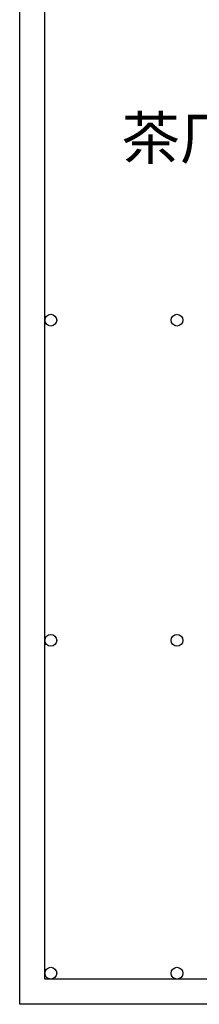
# Model space of a CAD drawing. Units: millimetres. Extents: x -447491 to 29365465, y -10279710 to 28025236.
# Drawn here: x 1797292 to 1799427, y 218193 to 229908 of the extents above; entities that cross this region are included whole.
import ezdxf

# ---------------------------------------------------------------- set-up
doc = ezdxf.new("R2010")
doc.units = ezdxf.units.MM
doc.header["$LTSCALE"] = 1000
doc.layers.add('TEL_TEXT', color=7, linetype='Continuous', lineweight=25)
doc.styles.get("Standard").update_dxf_attribs({"font": 'txt', "bigfont": 'gbcbig.shx'})

# ---------------------------------------------------------------- blocks, each defined once
blk = doc.blocks.new('古茶场一层平面')
at = {"color": 9}
for points in [[(126430.3, 139920.2), (120295.3, 139920.2), (120295.3, 160250.2)], [(126430.3, 140220.2), (120595.3, 140220.2), (120595.3, 160250.2), (126430.3, 160250.2)]]:
    blk.add_lwpolyline(points, dxfattribs=at)
for centre in [(120665.3, 148060.2), (122165.3, 148060.2), (120665.3, 144250.2), (122165.3, 144250.2), (120665.3, 140290.2), (122165.3, 140290.2)]:
    blk.add_circle(centre, 70, dxfattribs=at)
at = {"layer": 'TEL_TEXT'}
blk.add_text('茶厂后厅', height=506.38, dxfattribs=at).set_placement((121506.8, 149972.7))

msp = doc.modelspace()

# ---------------------------------------------------------------- block references
msp.add_blockref('古茶场一层平面', (1676996.3, 78272.6))

doc.saveas('drawing.dxf')
